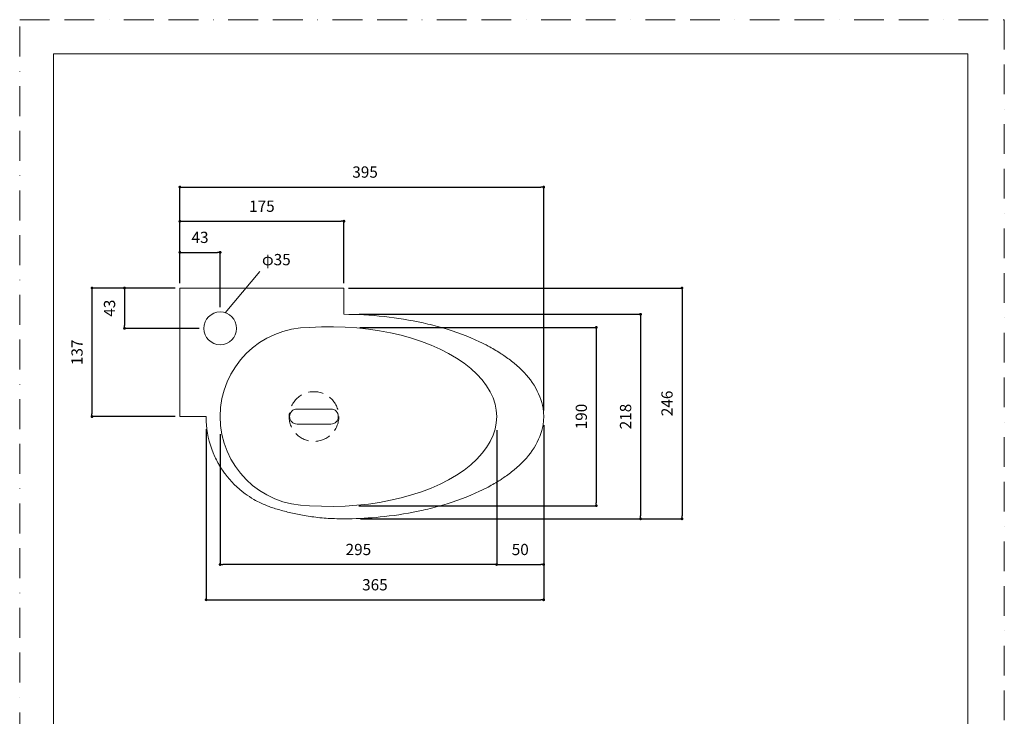
# Model space of a CAD drawing. Units: millimetres. Extents: x 0 to 1050, y 0 to 1485.
# Drawn here: x 0 to 1050, y 742 to 1485 of the extents above; entities that cross this region are included whole.
import ezdxf

# ---------------------------------------------------------------- set-up
doc = ezdxf.new("R2010")
doc.units = ezdxf.units.MM
doc.header["$LTSCALE"] = 50
doc.header["$PDMODE"] = 1
doc.header["$PDSIZE"] = -2
doc.linetypes.add('BORDER', pattern=[44.45, 12.7, -6.35, 12.7, -6.35, 0, -6.35])
doc.linetypes.add('HIDDEN', pattern=[9.525, 6.35, -3.175])
doc.layers.add('BORDER', color=4, linetype='BORDER', lineweight=20, plot=False)
for name, color, linetype, lineweight in [('DIM', 3, 'Continuous', 13), ('HIDDEN', 8, 'HIDDEN', 20), ('MODEL', 7, 'Continuous', 20), ('TEMPLATE', 7, 'Continuous', 20)]:
    doc.layers.add(name, color=color, linetype=linetype, lineweight=lineweight)
doc.styles.add('ＭＳ ゴシック', font='msgothic.ttc', dxfattribs={"bigfont": 'ＭＳ ゴシック'})
doc.dimstyles.new('tfrom線あり', dxfattribs={"dimtxt": 12, "dimasz": 3, "dimexe": 0, "dimexo": 5, "dimgap": 10, "dimtad": 1, "dimdec": 0, "dimzin": 11, "dimdsep": 46, "dimtxsty": 'ＭＳ ゴシック', "dimblk": 'DOT', "dimcen": 0, "dimazin": 0, "dimtfac": 1, "dimtdec": 1, "dimtix": 1, "dimtofl": 0, "dimtmove": 0, "dimatfit": 0, "dimldrblk": 'DOT', "dimfxl": 1, "dimfrac": 2, "dimtolj": 1, "dimtzin": 11, "dimarcsym": 0})

# ---------------------------------------------------------------- blocks, each defined once
blk = doc.blocks.new('_DOT')
at = {"color": 0, "linetype": 'ByBlock', "lineweight": -2}
blk.add_line((-0.5, 0), (-1, 0), dxfattribs=at)
at = {"color": 0, "linetype": 'ByBlock', "lineweight": -2, "const_width": 0.5}
blk.add_lwpolyline([(-0.25, 0, 1), (0.25, 0, 1)], format="xyb", close=True, dxfattribs=at)
blk = doc.blocks.new('*D22')
at = {"layer": 'Defpoints', "color": 0}
for p in [(558.8, 1306.6), (170.8, 1199), (558.8, 1063.3)]:
    blk.add_point(p, dxfattribs=at)
at = {"layer": 'DIM', "color": 0, "lineweight": -2}
for p, q in [((170.8, 1204), (170.8, 1306.6)), ((173.8, 1306.6), (555.8, 1306.6)), ((558.8, 1068.3), (558.8, 1306.6))]:
    blk.add_line(p, q, dxfattribs=at)
at = {"layer": 'DIM', "color": 0, "lineweight": -2, "xscale": 3, "yscale": 3, "zscale": 3, "rotation": 180}
blk.add_blockref('_DOT', (170.8, 1306.6), dxfattribs=at)
at = {"layer": 'DIM', "color": 0, "lineweight": -2, "xscale": 3, "yscale": 3, "zscale": 3}
blk.add_blockref('_DOT', (558.8, 1306.6), dxfattribs=at)
at = {"layer": 'DIM', "color": 0, "ltscale": 0.05, "insert": (368.3, 1322.6), "char_height": 12, "attachment_point": 5, "style": 'ＭＳ ゴシック'}
blk.add_mtext('\\A1;395', dxfattribs=at)
blk = doc.blocks.new('*D26')
at = {"layer": 'Defpoints', "color": 0}
for p in [(170.8, 1199), (111.8, 1156), (196.3, 1156)]:
    blk.add_point(p, dxfattribs=at)
at = {"layer": 'DIM', "color": 0, "lineweight": -2}
for p, q in [((165.8, 1199), (111.8, 1199)), ((111.8, 1196), (111.8, 1159)), ((191.3, 1156), (111.8, 1156))]:
    blk.add_line(p, q, dxfattribs=at)
at = {"layer": 'DIM', "color": 0, "lineweight": -2, "xscale": 3, "yscale": 3, "zscale": 3}
for p, rotation in [((111.8, 1199), 90), ((111.8, 1156), 270)]:
    blk.add_blockref('_DOT', p, dxfattribs=dict(at, rotation=rotation))
at = {"layer": 'DIM', "color": 0, "ltscale": 0.05, "insert": (95.8, 1177.5), "char_height": 12, "attachment_point": 5, "rotation": 90, "style": 'ＭＳ ゴシック'}
blk.add_mtext('\\A1;43', dxfattribs=at)
blk = doc.blocks.new('*D27')
at = {"layer": 'Defpoints', "color": 0}
for p in [(345.8, 1270.2), (170.8, 1199), (345.8, 1199)]:
    blk.add_point(p, dxfattribs=at)
at = {"layer": 'DIM', "color": 0, "lineweight": -2}
for p, q in [((170.8, 1204), (170.8, 1270.2)), ((173.8, 1270.2), (342.8, 1270.2)), ((345.8, 1204), (345.8, 1270.2))]:
    blk.add_line(p, q, dxfattribs=at)
at = {"layer": 'DIM', "color": 0, "lineweight": -2, "xscale": 3, "yscale": 3, "zscale": 3, "rotation": 180}
blk.add_blockref('_DOT', (170.8, 1270.2), dxfattribs=at)
at = {"layer": 'DIM', "color": 0, "lineweight": -2, "xscale": 3, "yscale": 3, "zscale": 3}
blk.add_blockref('_DOT', (345.8, 1270.2), dxfattribs=at)
at = {"layer": 'DIM', "color": 0, "ltscale": 0.05, "insert": (258.3, 1286.2), "char_height": 12, "attachment_point": 5, "style": 'ＭＳ ゴシック'}
blk.add_mtext('\\A1;175', dxfattribs=at)
blk = doc.blocks.new('*D28')
at = {"layer": 'Defpoints', "color": 0}
for p in [(170.8, 1199), (77.1, 1062), (170.8, 1062)]:
    blk.add_point(p, dxfattribs=at)
at = {"layer": 'DIM', "color": 0, "lineweight": -2}
for p, q in [((165.8, 1199), (77.1, 1199)), ((77.1, 1196), (77.1, 1065)), ((165.8, 1062), (77.1, 1062))]:
    blk.add_line(p, q, dxfattribs=at)
at = {"layer": 'DIM', "color": 0, "lineweight": -2, "xscale": 3, "yscale": 3, "zscale": 3}
for p, rotation in [((77.1, 1199), 90), ((77.1, 1062), 270)]:
    blk.add_blockref('_DOT', p, dxfattribs=dict(at, rotation=rotation))
at = {"layer": 'DIM', "color": 0, "ltscale": 0.05, "insert": (61.1, 1130.5), "char_height": 12, "attachment_point": 5, "rotation": 90, "style": 'ＭＳ ゴシック'}
blk.add_mtext('\\A1;137', dxfattribs=at)
blk = doc.blocks.new('*D32')
at = {"layer": 'Defpoints', "color": 0}
for p in [(508.7, 1052.5), (213.7, 1048.3), (213.7, 904.3)]:
    blk.add_point(p, dxfattribs=at)
at = {"layer": 'DIM', "color": 0, "lineweight": -2}
for p, q in [((213.7, 1043.3), (213.7, 904.3)), ((508.7, 1047.5), (508.7, 904.3)), ((505.7, 904.3), (216.7, 904.3))]:
    blk.add_line(p, q, dxfattribs=at)
at = {"layer": 'DIM', "color": 0, "lineweight": -2, "xscale": 3, "yscale": 3, "zscale": 3, "rotation": 180}
blk.add_blockref('_DOT', (213.7, 904.3), dxfattribs=at)
at = {"layer": 'DIM', "color": 0, "lineweight": -2, "xscale": 3, "yscale": 3, "zscale": 3}
blk.add_blockref('_DOT', (508.7, 904.3), dxfattribs=at)
at = {"layer": 'DIM', "color": 0, "ltscale": 0.05, "insert": (361.2, 920.3), "char_height": 12, "attachment_point": 5, "style": 'ＭＳ ゴシック'}
blk.add_mtext('\\A1;295', dxfattribs=at)
blk = doc.blocks.new('*D33')
at = {"layer": 'Defpoints', "color": 0}
for p in [(357, 1171), (358.3, 953), (662.1, 953)]:
    blk.add_point(p, dxfattribs=at)
at = {"layer": 'DIM', "color": 0, "lineweight": -2}
for p, q in [((362, 1171), (662.1, 1171)), ((662.1, 1168), (662.1, 956)), ((363.3, 953), (662.1, 953))]:
    blk.add_line(p, q, dxfattribs=at)
at = {"layer": 'DIM', "color": 0, "lineweight": -2, "xscale": 3, "yscale": 3, "zscale": 3}
for p, rotation in [((662.1, 1171), 90), ((662.1, 953), 270)]:
    blk.add_blockref('_DOT', p, dxfattribs=dict(at, rotation=rotation))
at = {"layer": 'DIM', "color": 0, "ltscale": 0.05, "insert": (646.1, 1062), "char_height": 12, "attachment_point": 5, "rotation": 90, "style": 'ＭＳ ゴシック'}
blk.add_mtext('\\A1;218', dxfattribs=at)
blk = doc.blocks.new('*D35')
at = {"layer": 'Defpoints', "color": 0}
for p in [(213.8, 1237), (170.8, 1199), (213.8, 1173.5)]:
    blk.add_point(p, dxfattribs=at)
at = {"layer": 'DIM', "color": 0, "lineweight": -2}
for p, q in [((170.8, 1204), (170.8, 1237)), ((173.8, 1237), (210.8, 1237)), ((213.8, 1178.5), (213.8, 1237))]:
    blk.add_line(p, q, dxfattribs=at)
at = {"layer": 'DIM', "color": 0, "lineweight": -2, "xscale": 3, "yscale": 3, "zscale": 3, "rotation": 180}
blk.add_blockref('_DOT', (170.8, 1237), dxfattribs=at)
at = {"layer": 'DIM', "color": 0, "lineweight": -2, "xscale": 3, "yscale": 3, "zscale": 3}
blk.add_blockref('_DOT', (213.8, 1237), dxfattribs=at)
at = {"layer": 'DIM', "color": 0, "ltscale": 0.05, "insert": (192.3, 1253), "char_height": 12, "attachment_point": 5, "style": 'ＭＳ ゴシック'}
blk.add_mtext('\\A1;43', dxfattribs=at)
blk = doc.blocks.new('*D37')
at = {"layer": 'Defpoints', "color": 0}
for p in [(198.8, 1053.6), (558.8, 1057.8), (558.8, 866.7)]:
    blk.add_point(p, dxfattribs=at)
at = {"layer": 'DIM', "color": 0, "lineweight": -2, "ltscale": 0.05}
for p, q in [((558.8, 1052.8), (558.8, 866.7)), ((198.8, 1048.6), (198.8, 866.7)), ((201.8, 866.7), (555.8, 866.7))]:
    blk.add_line(p, q, dxfattribs=at)
at = {"layer": 'DIM', "color": 0, "lineweight": -2, "xscale": 3, "yscale": 3, "zscale": 3, "rotation": 180}
blk.add_blockref('_DOT', (198.8, 866.7), dxfattribs=at)
at = {"layer": 'DIM', "color": 0, "lineweight": -2, "xscale": 3, "yscale": 3, "zscale": 3}
blk.add_blockref('_DOT', (558.8, 866.7), dxfattribs=at)
at = {"layer": 'DIM', "color": 0, "ltscale": 0.05, "insert": (378.8, 882.7), "char_height": 12, "attachment_point": 5, "style": 'ＭＳ ゴシック'}
blk.add_mtext('\\A1;365', dxfattribs=at)
blk = doc.blocks.new('*D38')
at = {"layer": 'Defpoints', "color": 0}
for p in [(357.7, 1157), (356.6, 967), (614.9, 967)]:
    blk.add_point(p, dxfattribs=at)
at = {"layer": 'DIM', "color": 0, "lineweight": -2, "ltscale": 0.05}
for p, q in [((362.7, 1157), (614.9, 1157)), ((614.9, 1154), (614.9, 970)), ((361.6, 967), (614.9, 967))]:
    blk.add_line(p, q, dxfattribs=at)
at = {"layer": 'DIM', "color": 0, "lineweight": -2, "xscale": 3, "yscale": 3, "zscale": 3}
for p, rotation in [((614.9, 1157), 90.00000000000004), ((614.9, 967), 270)]:
    blk.add_blockref('_DOT', p, dxfattribs=dict(at, rotation=rotation))
at = {"layer": 'DIM', "color": 0, "ltscale": 0.05, "insert": (598.9, 1062), "char_height": 12, "attachment_point": 5, "rotation": 90, "style": 'ＭＳ ゴシック'}
blk.add_mtext('\\A1;190', dxfattribs=at)
blk = doc.blocks.new('*D39')
at = {"layer": 'Defpoints', "color": 0}
for p in [(345.8, 1199), (460.5, 953), (706.3, 953)]:
    blk.add_point(p, dxfattribs=at)
at = {"layer": 'DIM', "color": 0, "lineweight": -2, "ltscale": 0.05}
for p, q in [((350.8, 1199), (706.3, 1199)), ((706.3, 1196), (706.3, 956)), ((465.5, 953), (706.3, 953))]:
    blk.add_line(p, q, dxfattribs=at)
at = {"layer": 'DIM', "color": 0, "lineweight": -2, "xscale": 3, "yscale": 3, "zscale": 3}
for p, rotation in [((706.3, 1199), 90), ((706.3, 953), 270)]:
    blk.add_blockref('_DOT', p, dxfattribs=dict(at, rotation=rotation))
at = {"layer": 'DIM', "color": 0, "ltscale": 0.05, "insert": (690.3, 1076), "char_height": 12, "attachment_point": 5, "rotation": 90, "style": 'ＭＳ ゴシック'}
blk.add_mtext('\\A1;246', dxfattribs=at)
blk = doc.blocks.new('*D48')
at = {"layer": 'Defpoints', "color": 0}
for p in [(508.7, 912), (558.8, 912), (558.8, 904.3)]:
    blk.add_point(p, dxfattribs=at)
at = {"layer": 'DIM', "color": 0, "lineweight": -2, "ltscale": 0.05}
for p, q in [((508.7, 907), (508.7, 904.3)), ((511.7, 904.3), (555.8, 904.3)), ((558.8, 907), (558.8, 904.3))]:
    blk.add_line(p, q, dxfattribs=at)
at = {"layer": 'DIM', "color": 0, "lineweight": -2, "xscale": 3, "yscale": 3, "zscale": 3, "rotation": 180}
blk.add_blockref('_DOT', (508.7, 904.3), dxfattribs=at)
at = {"layer": 'DIM', "color": 0, "lineweight": -2, "xscale": 3, "yscale": 3, "zscale": 3}
blk.add_blockref('_DOT', (558.8, 904.3), dxfattribs=at)
at = {"layer": 'DIM', "color": 0, "ltscale": 0.05, "insert": (533.8, 920.3), "char_height": 12, "attachment_point": 5, "style": 'ＭＳ ゴシック'}
blk.add_mtext('\\A1;50', dxfattribs=at)

msp = doc.modelspace()

# ---------------------------------------------------------------- linework, layer by layer
at = {"layer": 'BORDER', "ltscale": 0.05}
msp.add_lwpolyline([(0, 0), (0, 1485), (1050, 1485), (1050, 0)], close=True, dxfattribs=at)
at = {"layer": 'DIM'}
msp.add_line((256.2, 1216.5), (219.1, 1172.7), dxfattribs=at)
at = {"layer": 'HIDDEN', "linetype": 'HIDDEN', "lineweight": 0, "ltscale": 0.05}
msp.add_circle((313.8, 1062), 26.5, dxfattribs=at)
at = {"layer": 'MODEL', "linetype": 'Continuous'}
for p, q in [((170.8, 1199), (170.8, 1062)), ((345.8, 1199), (170.8, 1199)), ((345.8, 1171), (345.8, 1199)), ((170.8, 1062), (198.8, 1062)), ((225.4, 993.2), (225.6, 993))]:
    msp.add_line(p, q, dxfattribs=at)
at = {"layer": 'MODEL'}
for p, q in [((295.8, 1070), (331.8, 1070)), ((331.8, 1054), (295.8, 1054))]:
    msp.add_line(p, q, dxfattribs=at)
at = {"layer": 'MODEL', "linetype": 'Continuous'}
msp.add_circle((213.8, 1156), 17.5, dxfattribs=at)
at = {"layer": 'MODEL'}
for centre, start, end in [((295.8, 1062), 90, 270), ((331.8, 1062), 270, 90)]:
    msp.add_arc(centre, 8, start, end, dxfattribs=at)
at = {"layer": 'MODEL', "lineweight": 0, "ltscale": 0.05}
for centre, major_axis, ratio, start_param, end_param in [((309.1, 1062), (-95.4, 0), 0.99604, -1.570796, 1.570796), ((331.3, 1062), (-177.4, 0), 0.539703, 1.445445, 4.83774)]:
    msp.add_ellipse(centre, major_axis=major_axis, ratio=ratio, start_param=start_param, end_param=end_param, dxfattribs=at)
at = {"layer": 'MODEL', "linetype": 'Continuous'}
msp.add_open_spline([(345.8, 1171), (359.6, 1170.9), (387.2, 1169.5), (423.2, 1163.8), (457.8, 1155), (481.4, 1146.3), (501.2, 1136.4), (509.7, 1131.4), (518.9, 1125.3), (532.3, 1115.3), (549, 1097.5), (556.6, 1080), (558.6, 1067.9), (558.9, 1062), (558.6, 1056.1), (556.6, 1044), (549, 1026.5), (532.3, 1008.7), (518.9, 998.7), (509.7, 992.6), (501.2, 987.6), (481.4, 977.7), (457.8, 969), (423.2, 960.2), (390.4, 955), (364, 953.3), (348.2, 953), (340.4, 953), (331.2, 953.3), (322.4, 953.9), (313.7, 954.9), (305.5, 956.1), (295.4, 957.9), (283.8, 960.6), (273.6, 963.5), (261.6, 967.5), (251.1, 972.5), (234.3, 983.6), (223.7, 994.3), (215.8, 1005.4), (213.3, 1009.4), (210.6, 1014.2), (203.8, 1027.6), (200, 1042), (199, 1055.3), (198.8, 1058.3), (198.8, 1060.5), (198.8, 1062)], degree=3, knots=[0.2779334, 0.2779334, 0.2779334, 0.2779334, 0.3125, 0.34375, 0.359375, 0.390625, 0.3984375, 0.4101562, 0.4140625, 0.4257812, 0.453125, 0.484375, 0.4921875, 0.5, 0.5078125, 0.515625, 0.546875, 0.5742188, 0.5859375, 0.5898438, 0.6015625, 0.609375, 0.640625, 0.65625, 0.6875, 0.7148438, 0.71875, 0.7265625, 0.734375, 0.7421875, 0.75, 0.7578125, 0.765625, 0.78125, 0.796875, 0.8037109, 0.828125, 0.84375, 0.890625, 0.8984375, 0.9101562, 0.9140625, 0.9257812, 0.9851562, 0.9888672, 0.9925781, 1, 1, 1, 1], dxfattribs=at)
at = {"layer": 'TEMPLATE', "flags": 128}
msp.add_lwpolyline([(1011.1, 1448.6), (36.1, 1448.6), (36.1, 48.6), (1011.1, 48.6), (1011.1, 1448.6)], dxfattribs=at)

# ---------------------------------------------------------------- texts
at = {"layer": 'MODEL', "insert": (258.4, 1235.3), "char_height": 12, "width": 949.716, "attachment_point": 1, "line_spacing_factor": 0.982293, "style": 'ＭＳ ゴシック'}
msp.add_mtext('{\\C7;φ35}', dxfattribs=at)

# ---------------------------------------------------------------- dimensions: what is measured, and where the dimension line sits
at = {"layer": 'DIM'}
dim = msp.add_linear_dim(base=(558.8, 1306.6), p1=(170.8, 1199), p2=(558.8, 1063.3), text='395', dimstyle='tfrom線あり', override={"dimpost": '<>'}, dxfattribs=at)
dim.commit()
dim.dimension.update_dxf_attribs({"geometry": '*D22', "text_midpoint": (368.3, 1306.6), "dimtype": 160})
for base, p1, p2, picture, middle in [((345.8, 1270.2), (170.8, 1199), (345.8, 1199), '*D27', (258.3, 1286.2)), ((213.7, 904.3), (508.7, 1052.5), (213.7, 1048.3), '*D32', (361.2, 920.3))]:
    dim = msp.add_linear_dim(base=base, p1=p1, p2=p2, dimstyle='tfrom線あり', override={"dimpost": '<>'}, dxfattribs=at)
    dim.commit()
    dim.dimension.update_dxf_attribs({"geometry": picture, "text_midpoint": middle})
dim = msp.add_linear_dim(base=(213.8, 1237), p1=(170.8, 1199), p2=(213.8, 1173.5), dimstyle='tfrom線あり', override={"dimpost": '<>'}, dxfattribs=at)
dim.commit()
dim.dimension.update_dxf_attribs({"geometry": '*D35', "text_midpoint": (192.3, 1237), "dimtype": 160})
for base, p1, p2, picture, middle in [((77.1, 1062), (170.8, 1199), (170.8, 1062), '*D28', (77.1, 1130.5)), ((111.8, 1156), (170.8, 1199), (196.3, 1156), '*D26', (111.8, 1177.5)), ((662.1, 953), (357, 1171), (358.3, 953), '*D33', (662.1, 1062))]:
    dim = msp.add_linear_dim(base=base, p1=p1, p2=p2, angle=90, dimstyle='tfrom線あり', override={"dimpost": '<>'}, dxfattribs=at)
    dim.commit()
    dim.dimension.update_dxf_attribs({"geometry": picture, "text_midpoint": middle, "dimtype": 160})
at = {"layer": 'DIM', "ltscale": 0.05}
for base, p1, p2, picture, middle in [((706.3, 953), (345.8, 1199), (460.5, 953), '*D39', (706.3, 1076)), ((614.9, 967), (357.7, 1157), (356.6, 967), '*D38', (614.9, 1062))]:
    dim = msp.add_linear_dim(base=base, p1=p1, p2=p2, angle=90, dimstyle='tfrom線あり', override={"dimpost": '<>'}, dxfattribs=at)
    dim.commit()
    dim.dimension.update_dxf_attribs({"geometry": picture, "text_midpoint": middle, "dimtype": 160})
dim = msp.add_linear_dim(base=(558.8, 866.7), p1=(198.8, 1053.6), p2=(558.8, 1057.8), text='365', dimstyle='tfrom線あり', override={"dimpost": '<>'}, dxfattribs=at)
dim.commit()
dim.dimension.update_dxf_attribs({"geometry": '*D37', "text_midpoint": (378.8, 882.7)})
dim = msp.add_linear_dim(base=(558.8, 904.3), p1=(508.7, 912), p2=(558.8, 912), dimstyle='tfrom線あり', override={"dimpost": '<>'}, dxfattribs=at)
dim.commit()
dim.dimension.update_dxf_attribs({"geometry": '*D48', "text_midpoint": (533.8, 920.3)})

doc.saveas('drawing.dxf')
